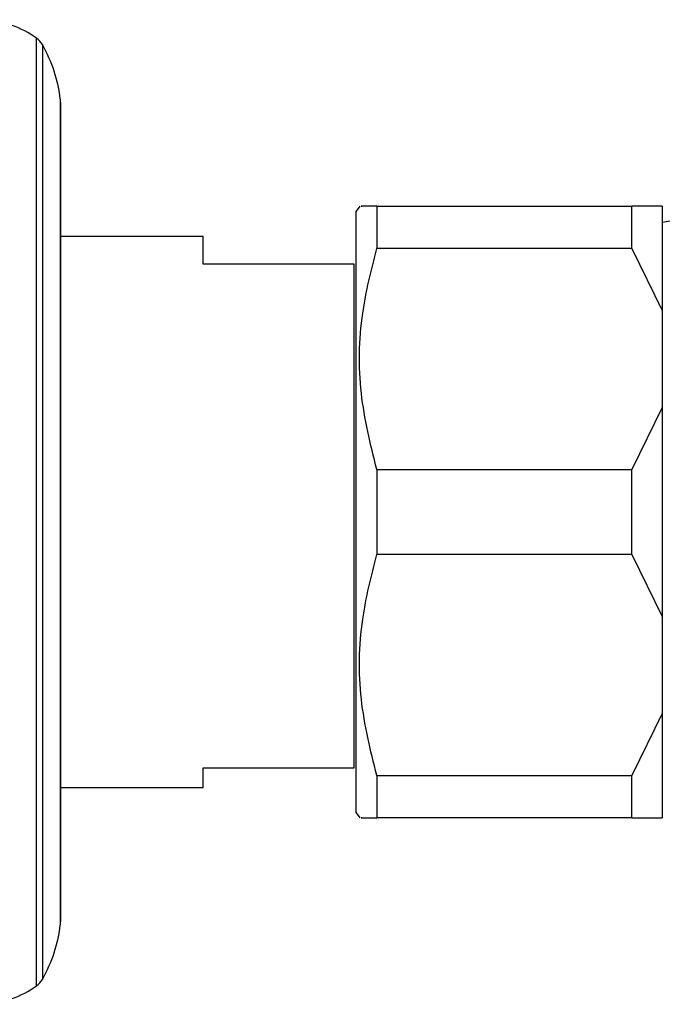
# Model space of a CAD drawing. Units: millimetres. Extents: x 5 to 995, y 5 to 995.
# Drawn here: x 781 to 787, y 364 to 374 of the extents above; entities that cross this region are included whole.
import ezdxf

# ---------------------------------------------------------------- set-up
doc = ezdxf.new("R2010")
doc.units = ezdxf.units.MM

msp = doc.modelspace()

# ---------------------------------------------------------------- linework, layer by layer
at = {"color": 8, "linetype": 'Continuous', "lineweight": 25}
for p, q in [((780.8442, 364.117), (780.8442, 373.4103)), ((780.9023, 373.3464), (780.9023, 364.1809)), ((781.079, 364.7222), (781.079, 372.8051))]:
    msp.add_line(p, q, dxfattribs=at)
at = {"color": 7, "linetype": 'Continuous', "lineweight": 25}
for p, q in [((781.0802, 372.783), (781.0802, 364.7443)), ((784.0136, 371.7637), (783.9802, 371.7137)), ((783.9802, 365.8137), (783.9802, 371.7137)), ((784.1802, 371.7637), (784.1802, 371.3462)), ((784.1802, 371.7637), (786.6802, 371.7637)), ((786.6802, 371.3462), (786.6802, 371.7637)), ((786.9802, 371.7637), (786.9802, 370.74)), ((782.4802, 371.4637), (781.0802, 371.4637)), ((782.4802, 371.1943), (782.4802, 371.4637)), ((786.6802, 371.3462), (784.1802, 371.3462)), ((786.6802, 371.3462), (786.9802, 370.74)), ((783.9602, 371.1943), (782.4802, 371.1943)), ((783.9602, 366.2543), (783.9602, 371.1943)), ((786.9802, 370.74), (786.9802, 369.7874)), ((786.9802, 369.7874), (786.6802, 369.1811)), ((786.9802, 369.7874), (786.9802, 367.74)), ((784.1802, 369.1811), (784.1802, 368.3462)), ((784.1802, 369.1811), (786.6802, 369.1811)), ((786.6802, 368.3462), (786.6802, 369.1811)), ((786.6802, 368.3462), (784.1802, 368.3462)), ((786.6802, 368.3462), (786.9802, 367.74)), ((786.9802, 367.74), (786.9802, 366.7874)), ((786.9802, 366.7874), (786.6802, 366.1811)), ((786.9802, 366.7874), (786.9802, 365.7637)), ((782.4802, 366.2543), (783.9602, 366.2543)), ((782.4802, 366.0637), (782.4802, 366.2543)), ((784.1802, 366.1811), (784.1802, 365.7637)), ((784.1802, 366.1811), (786.6802, 366.1811)), ((786.6802, 365.7637), (786.6802, 366.1811)), ((781.0802, 366.0637), (782.4802, 366.0637)), ((783.9802, 365.8137), (784.0136, 365.7637)), ((786.6802, 365.7637), (784.1802, 365.7637)), ((786.6802, 365.7637), (786.9802, 365.7637))]:
    msp.add_line(p, q, dxfattribs=at)
for centre, radius, start, end in [((780.267, 372.5938), 1, 54.74455, 85.62636), ((780.7288, 373.247), 0.2, 29.80975, 54.74455), ((779.6876, 372.6505), 1.4, 6.34118, 29.80975), ((780.8802, 372.783), 0.2, 0, 6.34118), ((791.4802, 343.6587), 28.305, 80.85216, 99.14784), ((780.8802, 364.7443), 0.2, 353.65882, 0), ((779.6876, 364.8769), 1.4, 330.19025, 353.65882), ((780.7288, 364.2803), 0.2, 305.25545, 330.19025), ((780.267, 364.9336), 1, 274.37364, 305.25545)]:
    msp.add_arc(centre, radius, start, end, dxfattribs=at)
for points, knots in [([(784.1802, 371.7637), (784.1118, 371.7637), (784.0127, 371.7637), (784.0302, 371.7637), (784.0356, 371.7637)], [0, 0, 0, 0, 0.690353, 1, 1, 1, 1]), ([(786.9802, 371.7637), (786.9431, 371.7637), (786.8661, 371.7637), (786.7436, 371.7637), (786.6802, 371.7637)], [0, 0, 0, 0, 0.4825693, 1, 1, 1, 1]), ([(784.1802, 369.1811), (784.1195, 369.429), (783.9959, 369.9328), (784.0096, 370.6702), (784.1272, 371.1359), (784.1802, 371.3462)], [0, 0, 0, 0, 0.346797, 0.705058, 1, 1, 1, 1]), ([(784.1802, 366.1811), (784.1195, 366.429), (783.9959, 366.9328), (784.0096, 367.6702), (784.1272, 368.1359), (784.1802, 368.3462)], [0, 0, 0, 0, 0.346797, 0.705058, 1, 1, 1, 1]), ([(784.0339, 365.7637), (784.0287, 365.7637), (784.0108, 365.7637), (784.1096, 365.7637), (784.1802, 365.7637)], [0, 0, 0, 0, 0.285895, 1, 1, 1, 1])]:
    msp.add_open_spline(points, degree=3, knots=knots, dxfattribs=at)

doc.saveas('drawing.dxf')
